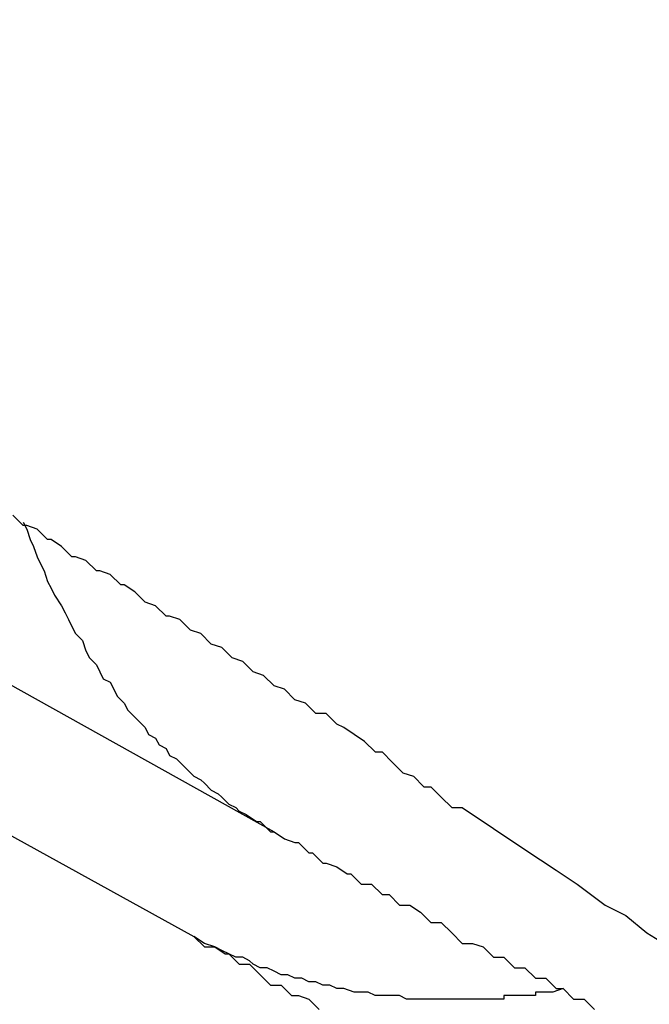
# Model space of a CAD drawing. Extents: x -23.4 to 23.4, y -8.7 to 8.7.
# Drawn here: x -11.3 to -11.2, y 5.7 to 5.7 of the extents above; entities that cross this region are included whole.
import ezdxf

# ---------------------------------------------------------------- set-up
doc = ezdxf.new("R2010")
doc.units = 0
doc.layers.get('0').update_dxf_attribs({"linetype": 'CONTINUOUS'})

msp = doc.modelspace()

# ---------------------------------------------------------------- linework, layer by layer
at = {"color": 0}
for points in [[(-11.3154, 5.7163), (-11.2488, 5.6791)], [(-11.3154, 5.7163), (-11.2488, 5.6791)], [(-11.3154, 5.7163), (-11.2488, 5.6791)], [(-11.3154, 5.7163), (-11.2488, 5.6791)], [(-11.3154, 5.7163), (-11.2488, 5.6791)], [(-11.3154, 5.7163), (-11.2488, 5.6791)], [(-11.3154, 5.7163), (-11.2488, 5.6791)], [(-11.3154, 5.7163), (-11.2488, 5.6791)], [(-11.3154, 5.7163), (-11.2488, 5.6791)], [(-11.3154, 5.7163), (-11.2488, 5.6791)], [(-11.3154, 5.7163), (-11.2488, 5.6791)], [(-11.3154, 5.7163), (-11.2488, 5.6791)], [(-11.3154, 5.7163), (-11.2488, 5.6791)], [(-11.3154, 5.7163), (-11.2488, 5.6791)], [(-11.3154, 5.7163), (-11.2488, 5.6791)], [(-11.3154, 5.7163), (-11.2488, 5.6791)], [(-11.3154, 5.7163), (-11.2488, 5.6791)], [(-11.3154, 5.7163), (-11.2488, 5.6791)], [(-11.3154, 5.7163), (-11.2488, 5.6791)], [(-11.3154, 5.7163), (-11.2488, 5.6791)], [(-11.3154, 5.7163), (-11.2488, 5.6791)], [(-11.3177, 5.7129), (-11.2511, 5.6761)], [(-11.3177, 5.7129), (-11.2511, 5.6761)], [(-11.3177, 5.7129), (-11.2511, 5.6761)], [(-11.3177, 5.7129), (-11.2511, 5.6761)], [(-11.3177, 5.7129), (-11.2511, 5.6761)], [(-11.3177, 5.7129), (-11.2511, 5.6761)], [(-11.3177, 5.7129), (-11.2511, 5.6761)], [(-11.3177, 5.7129), (-11.2511, 5.6761)], [(-11.3177, 5.7129), (-11.2511, 5.6761)], [(-11.3177, 5.7129), (-11.2511, 5.6761)], [(-11.3177, 5.7129), (-11.2511, 5.6761)], [(-11.3177, 5.7129), (-11.2511, 5.6761)], [(-11.3177, 5.7129), (-11.2511, 5.6761)], [(-11.3177, 5.7129), (-11.2511, 5.6761)], [(-11.3177, 5.7129), (-11.2511, 5.6761)], [(-11.3177, 5.7129), (-11.2511, 5.6761)], [(-11.3177, 5.7129), (-11.2511, 5.6761)], [(-11.3177, 5.7129), (-11.2511, 5.6761)], [(-11.3177, 5.7129), (-11.2511, 5.6761)], [(-11.3177, 5.7129), (-11.2511, 5.6761)], [(-11.3177, 5.7129), (-11.2511, 5.6761)], [(-11.2462, 5.6817), (-11.2468, 5.6821), (-11.2468, 5.6821), (-11.2468, 5.6821), (-11.2468, 5.6821), (-11.2468, 5.6821), (-11.2468, 5.6821), (-11.2468, 5.6821), (-11.2468, 5.6821), (-11.2468, 5.6821), (-11.247, 5.6822), (-11.247, 5.6822), (-11.247, 5.6822), (-11.247, 5.6822), (-11.247, 5.6822), (-11.247, 5.6822), (-11.247, 5.6822), (-11.247, 5.6822), (-11.2473, 5.6825), (-11.2473, 5.6825), (-11.2473, 5.6825), (-11.2473, 5.6825), (-11.2473, 5.6825), (-11.2473, 5.6825), (-11.2473, 5.6825), (-11.2473, 5.6825), (-11.2473, 5.6825), (-11.2476, 5.6825), (-11.2476, 5.6825), (-11.2476, 5.6825), (-11.2476, 5.6825), (-11.2476, 5.6825), (-11.2476, 5.6825), (-11.2476, 5.6825), (-11.2476, 5.6825), (-11.2479, 5.6828), (-11.2479, 5.6828), (-11.2479, 5.6828), (-11.2479, 5.6828), (-11.2479, 5.6828), (-11.2479, 5.6828), (-11.2479, 5.6828), (-11.2479, 5.6828), (-11.2479, 5.6828), (-11.2482, 5.6829), (-11.2482, 5.6829), (-11.2482, 5.6829), (-11.2482, 5.6829), (-11.2482, 5.6829), (-11.2482, 5.6829), (-11.2482, 5.6829), (-11.2482, 5.6829), (-11.2485, 5.6832), (-11.2485, 5.6832), (-11.2485, 5.6832), (-11.2485, 5.6832), (-11.2485, 5.6832), (-11.2485, 5.6832), (-11.2485, 5.6832), (-11.2485, 5.6832), (-11.2485, 5.6832), (-11.2488, 5.6833), (-11.2488, 5.6833), (-11.2488, 5.6833), (-11.2488, 5.6833), (-11.2488, 5.6833), (-11.2488, 5.6833), (-11.2488, 5.6833), (-11.2488, 5.6833), (-11.2491, 5.6836), (-11.2491, 5.6836), (-11.2491, 5.6836), (-11.2491, 5.6836), (-11.2491, 5.6836), (-11.2491, 5.6836), (-11.2491, 5.6836), (-11.2491, 5.6836), (-11.2491, 5.6836), (-11.2494, 5.6837), (-11.2494, 5.6837), (-11.2494, 5.6837), (-11.2494, 5.6837), (-11.2494, 5.6837), (-11.2494, 5.6837), (-11.2494, 5.6837), (-11.2494, 5.6837), (-11.2497, 5.684), (-11.2497, 5.684), (-11.2497, 5.684), (-11.2497, 5.684), (-11.2497, 5.684), (-11.2497, 5.684), (-11.2497, 5.684), (-11.2497, 5.684), (-11.2497, 5.684), (-11.25, 5.6841), (-11.25, 5.6841), (-11.25, 5.6841), (-11.25, 5.6841), (-11.25, 5.6841), (-11.25, 5.6841), (-11.25, 5.6841), (-11.25, 5.6841), (-11.2503, 5.6844), (-11.2503, 5.6844), (-11.2503, 5.6844), (-11.2503, 5.6844), (-11.2503, 5.6844), (-11.2503, 5.6844), (-11.2503, 5.6844), (-11.2503, 5.6844), (-11.2503, 5.6844), (-11.2506, 5.6845), (-11.2506, 5.6845), (-11.2506, 5.6845), (-11.2506, 5.6845), (-11.2506, 5.6845), (-11.2506, 5.6845), (-11.2506, 5.6845), (-11.2506, 5.6845), (-11.2509, 5.6848), (-11.2509, 5.6848), (-11.2509, 5.6848), (-11.2509, 5.6848), (-11.2509, 5.6848), (-11.2509, 5.6848), (-11.2509, 5.6848), (-11.2509, 5.6848), (-11.2509, 5.6848), (-11.2512, 5.6849), (-11.2512, 5.6849), (-11.2512, 5.6849), (-11.2512, 5.6849), (-11.2512, 5.6849), (-11.2512, 5.6849), (-11.2512, 5.6849), (-11.2512, 5.6849), (-11.2515, 5.6852), (-11.2515, 5.6852), (-11.2515, 5.6852), (-11.2515, 5.6852), (-11.2515, 5.6852), (-11.2515, 5.6852), (-11.2515, 5.6852), (-11.2515, 5.6852), (-11.2515, 5.6852), (-11.2518, 5.6853), (-11.2518, 5.6853), (-11.2518, 5.6853), (-11.2518, 5.6853), (-11.2519, 5.6853), (-11.2519, 5.6853), (-11.2519, 5.6853), (-11.2519, 5.6853), (-11.2522, 5.6856), (-11.2522, 5.6856), (-11.2522, 5.6856), (-11.2522, 5.6856), (-11.2522, 5.6856), (-11.2522, 5.6856), (-11.2522, 5.6856), (-11.2522, 5.6856), (-11.2522, 5.6856), (-11.2525, 5.6857), (-11.2525, 5.6857), (-11.2525, 5.6857), (-11.2525, 5.6857), (-11.2525, 5.6857), (-11.2525, 5.6857), (-11.2525, 5.6857), (-11.2525, 5.6857), (-11.2528, 5.686), (-11.2528, 5.686), (-11.2528, 5.686), (-11.2528, 5.686), (-11.2528, 5.686), (-11.2528, 5.686), (-11.2528, 5.686), (-11.2528, 5.686), (-11.2528, 5.686), (-11.2531, 5.6862), (-11.2531, 5.6862), (-11.2531, 5.6862), (-11.2531, 5.6862), (-11.2532, 5.6862), (-11.2532, 5.6862), (-11.2532, 5.6862), (-11.2532, 5.6862), (-11.2535, 5.6865), (-11.2535, 5.6865), (-11.2535, 5.6865), (-11.2535, 5.6865), (-11.2535, 5.6865), (-11.2535, 5.6865), (-11.2535, 5.6865), (-11.2535, 5.6865), (-11.2535, 5.6865), (-11.2538, 5.6866), (-11.2538, 5.6866), (-11.2538, 5.6866), (-11.2538, 5.6866), (-11.2539, 5.6866), (-11.2539, 5.6866), (-11.2539, 5.6866), (-11.2539, 5.6866), (-11.2542, 5.6869), (-11.2542, 5.6869), (-11.2542, 5.6869), (-11.2542, 5.6869), (-11.2542, 5.6869), (-11.2542, 5.6869), (-11.2542, 5.6869), (-11.2542, 5.6869), (-11.2542, 5.6869), (-11.2545, 5.687), (-11.2545, 5.687), (-11.2545, 5.687), (-11.2545, 5.687), (-11.2546, 5.687), (-11.2546, 5.687), (-11.2546, 5.687), (-11.2546, 5.687), (-11.2549, 5.6873), (-11.2549, 5.6873), (-11.2549, 5.6873), (-11.2549, 5.6873), (-11.2549, 5.6873), (-11.2549, 5.6873), (-11.2549, 5.6873), (-11.2549, 5.6873), (-11.2549, 5.6873), (-11.2552, 5.6875), (-11.2552, 5.6875), (-11.2552, 5.6875), (-11.2552, 5.6875), (-11.2553, 5.6875), (-11.2553, 5.6875), (-11.2553, 5.6875), (-11.2553, 5.6875), (-11.2556, 5.6878), (-11.2556, 5.6878), (-11.2556, 5.6878), (-11.2556, 5.6878), (-11.2556, 5.6878), (-11.2556, 5.6878), (-11.2556, 5.6878), (-11.2556, 5.6878), (-11.2556, 5.6878), (-11.2559, 5.6879), (-11.2559, 5.6879), (-11.2559, 5.6879), (-11.2559, 5.6879), (-11.256, 5.6879), (-11.256, 5.6879), (-11.256, 5.6879), (-11.256, 5.6879), (-11.2563, 5.6882)], [(-11.256, 5.688), (-11.2559, 5.6878), (-11.2559, 5.6878), (-11.2558, 5.6875), (-11.2558, 5.6875), (-11.2558, 5.6875), (-11.2558, 5.6875), (-11.2558, 5.6875), (-11.2558, 5.6875), (-11.2558, 5.6875), (-11.2558, 5.6875), (-11.2558, 5.6875), (-11.2558, 5.6875), (-11.2558, 5.6875), (-11.2558, 5.6875), (-11.2558, 5.6875), (-11.2558, 5.6875), (-11.2558, 5.6875), (-11.2558, 5.6875), (-11.2558, 5.6875), (-11.2557, 5.6873), (-11.2557, 5.6873), (-11.2557, 5.6873), (-11.2557, 5.6873), (-11.2557, 5.6873), (-11.2557, 5.6873), (-11.2557, 5.6873), (-11.2557, 5.6873), (-11.2557, 5.6873), (-11.2557, 5.6873), (-11.2557, 5.6873), (-11.2557, 5.6873), (-11.2557, 5.6873), (-11.2557, 5.6873), (-11.2557, 5.6873), (-11.2557, 5.6873), (-11.2557, 5.6873), (-11.2556, 5.687), (-11.2556, 5.687), (-11.2556, 5.687), (-11.2556, 5.687), (-11.2556, 5.687), (-11.2556, 5.687), (-11.2556, 5.687), (-11.2556, 5.687), (-11.2556, 5.687), (-11.2556, 5.687), (-11.2556, 5.687), (-11.2556, 5.687), (-11.2556, 5.687), (-11.2556, 5.687), (-11.2556, 5.687), (-11.2556, 5.687), (-11.2556, 5.687), (-11.2555, 5.6868), (-11.2555, 5.6868), (-11.2555, 5.6868), (-11.2555, 5.6868), (-11.2555, 5.6868), (-11.2555, 5.6868), (-11.2555, 5.6868), (-11.2555, 5.6868), (-11.2555, 5.6868), (-11.2555, 5.6868), (-11.2555, 5.6868), (-11.2555, 5.6868), (-11.2555, 5.6868), (-11.2555, 5.6868), (-11.2555, 5.6868), (-11.2555, 5.6868), (-11.2555, 5.6868), (-11.2554, 5.6866), (-11.2554, 5.6866), (-11.2554, 5.6866), (-11.2554, 5.6866), (-11.2554, 5.6866), (-11.2554, 5.6866), (-11.2554, 5.6866), (-11.2554, 5.6866), (-11.2554, 5.6866), (-11.2554, 5.6866), (-11.2554, 5.6866), (-11.2554, 5.6866), (-11.2554, 5.6866), (-11.2554, 5.6866), (-11.2554, 5.6866), (-11.2554, 5.6866), (-11.2554, 5.6866), (-11.2553, 5.6863), (-11.2553, 5.6863), (-11.2553, 5.6863), (-11.2553, 5.6863), (-11.2553, 5.6863), (-11.2553, 5.6863), (-11.2553, 5.6863), (-11.2553, 5.6863), (-11.2553, 5.6863), (-11.2553, 5.6863), (-11.2553, 5.6863), (-11.2553, 5.6863), (-11.2553, 5.6863), (-11.2553, 5.6863), (-11.2553, 5.6863), (-11.2553, 5.6863), (-11.2553, 5.6863), (-11.2552, 5.6861), (-11.2552, 5.6861), (-11.2552, 5.6861), (-11.2552, 5.6861), (-11.2552, 5.6861), (-11.2552, 5.6861), (-11.2552, 5.6861), (-11.2552, 5.6861), (-11.2552, 5.6861), (-11.2552, 5.6861), (-11.2552, 5.6861), (-11.2552, 5.6861), (-11.2552, 5.6861), (-11.2552, 5.6861), (-11.2552, 5.6861), (-11.2552, 5.6861), (-11.2552, 5.6861), (-11.2551, 5.6859), (-11.2551, 5.6859), (-11.2551, 5.6859), (-11.2551, 5.6859), (-11.2551, 5.6859), (-11.2551, 5.6859), (-11.2551, 5.6859), (-11.2551, 5.6859), (-11.2551, 5.6859), (-11.2551, 5.6859), (-11.2551, 5.6859), (-11.2551, 5.6859), (-11.2551, 5.6859), (-11.2551, 5.6859), (-11.2551, 5.6859), (-11.2551, 5.6859), (-11.2551, 5.6859), (-11.2549, 5.6856), (-11.2549, 5.6856), (-11.2549, 5.6856), (-11.2549, 5.6856), (-11.2549, 5.6856), (-11.2549, 5.6856), (-11.2549, 5.6856), (-11.2549, 5.6856), (-11.2549, 5.6856), (-11.2549, 5.6856), (-11.2549, 5.6856), (-11.2549, 5.6856), (-11.2549, 5.6856), (-11.2549, 5.6856), (-11.2549, 5.6856), (-11.2549, 5.6856), (-11.2549, 5.6856), (-11.2548, 5.6854), (-11.2548, 5.6854), (-11.2548, 5.6854), (-11.2548, 5.6854), (-11.2548, 5.6854), (-11.2548, 5.6854), (-11.2548, 5.6854), (-11.2548, 5.6854), (-11.2548, 5.6854), (-11.2548, 5.6854), (-11.2548, 5.6854), (-11.2548, 5.6854), (-11.2548, 5.6854), (-11.2548, 5.6854), (-11.2548, 5.6854), (-11.2548, 5.6854), (-11.2548, 5.6854), (-11.2547, 5.6852), (-11.2547, 5.6852), (-11.2547, 5.6852), (-11.2547, 5.6852), (-11.2547, 5.6852), (-11.2547, 5.6852), (-11.2547, 5.6852), (-11.2547, 5.6852), (-11.2547, 5.6852), (-11.2547, 5.6852), (-11.2547, 5.6852), (-11.2547, 5.6852), (-11.2547, 5.6852), (-11.2547, 5.6852), (-11.2547, 5.6852), (-11.2547, 5.6852), (-11.2547, 5.6852), (-11.2546, 5.685), (-11.2546, 5.685), (-11.2546, 5.685), (-11.2546, 5.685), (-11.2546, 5.685), (-11.2546, 5.685), (-11.2546, 5.685), (-11.2546, 5.685), (-11.2546, 5.685), (-11.2546, 5.685), (-11.2546, 5.685), (-11.2546, 5.685), (-11.2546, 5.685), (-11.2546, 5.685), (-11.2546, 5.685), (-11.2546, 5.685), (-11.2546, 5.685), (-11.2545, 5.6848), (-11.2545, 5.6848), (-11.2545, 5.6848), (-11.2545, 5.6848), (-11.2545, 5.6848), (-11.2545, 5.6848), (-11.2545, 5.6848), (-11.2545, 5.6848), (-11.2545, 5.6848), (-11.2545, 5.6848), (-11.2545, 5.6848), (-11.2545, 5.6848), (-11.2545, 5.6848), (-11.2545, 5.6848), (-11.2545, 5.6848), (-11.2545, 5.6848), (-11.2545, 5.6848), (-11.2543, 5.6846), (-11.2543, 5.6846), (-11.2543, 5.6846), (-11.2543, 5.6846), (-11.2543, 5.6846), (-11.2543, 5.6846), (-11.2543, 5.6846), (-11.2543, 5.6846), (-11.2543, 5.6846), (-11.2543, 5.6846), (-11.2543, 5.6846), (-11.2543, 5.6846), (-11.2543, 5.6846), (-11.2543, 5.6846), (-11.2543, 5.6846), (-11.2543, 5.6846), (-11.2543, 5.6846), (-11.2542, 5.6843), (-11.2542, 5.6843), (-11.2542, 5.6843), (-11.2542, 5.6843), (-11.2542, 5.6843), (-11.2542, 5.6843), (-11.2542, 5.6843), (-11.2542, 5.6843), (-11.2542, 5.6843), (-11.2542, 5.6843), (-11.2542, 5.6843), (-11.2542, 5.6843), (-11.2542, 5.6843), (-11.2542, 5.6843), (-11.2542, 5.6843), (-11.2542, 5.6843), (-11.2542, 5.6843), (-11.2541, 5.6841), (-11.2541, 5.6841), (-11.2541, 5.6841), (-11.2541, 5.6841), (-11.2541, 5.6841), (-11.2541, 5.6841), (-11.2541, 5.6841), (-11.2541, 5.6841), (-11.2541, 5.6841), (-11.2541, 5.6841), (-11.2541, 5.6841), (-11.2541, 5.6841), (-11.2541, 5.6841), (-11.2541, 5.6841), (-11.2541, 5.6841), (-11.2541, 5.6841), (-11.2541, 5.6841), (-11.2539, 5.6839), (-11.2539, 5.6839), (-11.2539, 5.6839), (-11.2539, 5.6839), (-11.2539, 5.6839), (-11.2539, 5.6839), (-11.2539, 5.6839), (-11.2539, 5.6839), (-11.2539, 5.6839), (-11.2539, 5.6839), (-11.2539, 5.6839), (-11.2539, 5.6839), (-11.2539, 5.6839), (-11.2539, 5.6839), (-11.2539, 5.6839), (-11.2539, 5.6839), (-11.2539, 5.6839), (-11.2538, 5.6837), (-11.2538, 5.6837), (-11.2538, 5.6837), (-11.2538, 5.6837), (-11.2538, 5.6837), (-11.2538, 5.6837), (-11.2538, 5.6837), (-11.2538, 5.6837), (-11.2538, 5.6837), (-11.2538, 5.6837), (-11.2538, 5.6837), (-11.2538, 5.6837), (-11.2538, 5.6837), (-11.2538, 5.6837), (-11.2538, 5.6837), (-11.2538, 5.6837), (-11.2538, 5.6837), (-11.2537, 5.6835), (-11.2537, 5.6835), (-11.2537, 5.6835), (-11.2537, 5.6835), (-11.2537, 5.6835), (-11.2537, 5.6835), (-11.2537, 5.6835), (-11.2537, 5.6835), (-11.2537, 5.6835), (-11.2537, 5.6835), (-11.2537, 5.6835), (-11.2537, 5.6835), (-11.2537, 5.6835), (-11.2537, 5.6835), (-11.2537, 5.6835), (-11.2537, 5.6835), (-11.2537, 5.6835), (-11.2535, 5.6834), (-11.2535, 5.6834), (-11.2535, 5.6834), (-11.2535, 5.6834), (-11.2535, 5.6834), (-11.2535, 5.6834), (-11.2535, 5.6834), (-11.2535, 5.6834), (-11.2535, 5.6834), (-11.2535, 5.6834), (-11.2535, 5.6834), (-11.2535, 5.6834), (-11.2535, 5.6834), (-11.2535, 5.6834), (-11.2535, 5.6834), (-11.2535, 5.6834), (-11.2535, 5.6834), (-11.2534, 5.6832), (-11.2534, 5.6832), (-11.2534, 5.6832), (-11.2534, 5.6832), (-11.2534, 5.6832), (-11.2534, 5.6832), (-11.2534, 5.6832), (-11.2534, 5.6832), (-11.2534, 5.6832), (-11.2534, 5.6832), (-11.2534, 5.6832), (-11.2534, 5.6832), (-11.2534, 5.6832), (-11.2534, 5.6832), (-11.2534, 5.6832), (-11.2534, 5.6832), (-11.2534, 5.6832), (-11.2533, 5.683), (-11.2533, 5.683), (-11.2533, 5.683), (-11.2533, 5.683), (-11.2533, 5.683), (-11.2533, 5.683), (-11.2533, 5.683), (-11.2533, 5.683), (-11.2533, 5.683), (-11.2533, 5.683), (-11.2533, 5.683), (-11.2533, 5.683), (-11.2533, 5.683), (-11.2533, 5.683), (-11.2533, 5.683), (-11.2533, 5.683), (-11.2533, 5.683), (-11.2531, 5.6828), (-11.2531, 5.6828), (-11.2531, 5.6828), (-11.2531, 5.6828), (-11.2531, 5.6828), (-11.2531, 5.6828), (-11.2531, 5.6828), (-11.2531, 5.6828), (-11.2531, 5.6828), (-11.2531, 5.6828), (-11.2531, 5.6828), (-11.2531, 5.6828), (-11.2531, 5.6828), (-11.2531, 5.6828), (-11.2531, 5.6828), (-11.2531, 5.6828), (-11.2531, 5.6828), (-11.253, 5.6826), (-11.253, 5.6826), (-11.253, 5.6826), (-11.253, 5.6826), (-11.253, 5.6826), (-11.253, 5.6826), (-11.253, 5.6826), (-11.253, 5.6826), (-11.253, 5.6826), (-11.253, 5.6826), (-11.253, 5.6826), (-11.253, 5.6826), (-11.253, 5.6826), (-11.253, 5.6826), (-11.253, 5.6826), (-11.253, 5.6826), (-11.253, 5.6826), (-11.2528, 5.6824), (-11.2528, 5.6824), (-11.2528, 5.6824), (-11.2528, 5.6824), (-11.2528, 5.6824), (-11.2528, 5.6824), (-11.2528, 5.6824), (-11.2528, 5.6824), (-11.2528, 5.6824), (-11.2528, 5.6824), (-11.2528, 5.6824), (-11.2528, 5.6824), (-11.2528, 5.6824), (-11.2528, 5.6824), (-11.2528, 5.6824), (-11.2528, 5.6824), (-11.2528, 5.6824), (-11.2527, 5.6823), (-11.2527, 5.6823), (-11.2527, 5.6823), (-11.2527, 5.6823), (-11.2527, 5.6823), (-11.2527, 5.6823), (-11.2527, 5.6823), (-11.2527, 5.6823), (-11.2527, 5.6823), (-11.2527, 5.6823), (-11.2527, 5.6823), (-11.2527, 5.6823), (-11.2527, 5.6823), (-11.2527, 5.6823), (-11.2527, 5.6823), (-11.2527, 5.6823), (-11.2527, 5.6823), (-11.2525, 5.6821), (-11.2525, 5.6821), (-11.2525, 5.6821), (-11.2525, 5.6821), (-11.2525, 5.6821), (-11.2525, 5.6821), (-11.2525, 5.6821), (-11.2525, 5.6821), (-11.2525, 5.6821), (-11.2525, 5.6821), (-11.2525, 5.6821), (-11.2525, 5.6821), (-11.2525, 5.6821), (-11.2525, 5.6821), (-11.2525, 5.6821), (-11.2525, 5.6821), (-11.2525, 5.6821), (-11.2524, 5.6819), (-11.2524, 5.6819), (-11.2524, 5.6819), (-11.2524, 5.6819), (-11.2524, 5.6819), (-11.2524, 5.6819), (-11.2524, 5.6819), (-11.2524, 5.6819), (-11.2524, 5.6819), (-11.2524, 5.6819), (-11.2524, 5.6819), (-11.2524, 5.6819), (-11.2524, 5.6819), (-11.2524, 5.6819), (-11.2524, 5.6819), (-11.2524, 5.6819), (-11.2524, 5.6819), (-11.2522, 5.6818), (-11.2522, 5.6818), (-11.2522, 5.6818), (-11.2522, 5.6818), (-11.2522, 5.6818), (-11.2522, 5.6818), (-11.2522, 5.6818), (-11.2522, 5.6818), (-11.2522, 5.6818), (-11.2522, 5.6818), (-11.2522, 5.6818), (-11.2522, 5.6818), (-11.2522, 5.6818), (-11.2522, 5.6818), (-11.2522, 5.6818), (-11.2522, 5.6818), (-11.2522, 5.6818), (-11.2521, 5.6816), (-11.2521, 5.6816), (-11.2521, 5.6816), (-11.2521, 5.6816), (-11.2521, 5.6816), (-11.2521, 5.6816), (-11.2521, 5.6816), (-11.2521, 5.6816), (-11.2521, 5.6816), (-11.2521, 5.6816), (-11.2521, 5.6816), (-11.2521, 5.6816), (-11.2521, 5.6816), (-11.2521, 5.6816), (-11.2521, 5.6816), (-11.2521, 5.6816), (-11.2521, 5.6816), (-11.2519, 5.6815), (-11.2519, 5.6815), (-11.2519, 5.6815), (-11.2519, 5.6815), (-11.2519, 5.6815), (-11.2519, 5.6815), (-11.2519, 5.6815), (-11.2519, 5.6815), (-11.2519, 5.6815), (-11.2519, 5.6815), (-11.2519, 5.6815), (-11.2519, 5.6815), (-11.2519, 5.6815), (-11.2519, 5.6815), (-11.2519, 5.6815), (-11.2519, 5.6815), (-11.2519, 5.6815), (-11.2518, 5.6813), (-11.2518, 5.6813), (-11.2518, 5.6813), (-11.2518, 5.6813), (-11.2518, 5.6813), (-11.2518, 5.6813), (-11.2518, 5.6813), (-11.2518, 5.6813), (-11.2518, 5.6813), (-11.2518, 5.6813), (-11.2518, 5.6813), (-11.2518, 5.6813), (-11.2518, 5.6813), (-11.2518, 5.6813), (-11.2518, 5.6813), (-11.2518, 5.6813), (-11.2518, 5.6813), (-11.2516, 5.6812), (-11.2516, 5.6812), (-11.2516, 5.6812), (-11.2516, 5.6812), (-11.2516, 5.6812), (-11.2516, 5.6812), (-11.2516, 5.6812), (-11.2516, 5.6812), (-11.2516, 5.6812), (-11.2516, 5.6812), (-11.2516, 5.6812), (-11.2516, 5.6812), (-11.2516, 5.6812), (-11.2516, 5.6812), (-11.2516, 5.6812), (-11.2516, 5.6812), (-11.2516, 5.6812), (-11.2514, 5.681), (-11.2514, 5.681), (-11.2514, 5.681), (-11.2514, 5.681), (-11.2514, 5.681), (-11.2514, 5.681), (-11.2514, 5.681), (-11.2514, 5.681), (-11.2514, 5.681), (-11.2514, 5.681), (-11.2514, 5.681), (-11.2514, 5.681), (-11.2514, 5.681), (-11.2514, 5.681), (-11.2514, 5.681), (-11.2514, 5.681), (-11.2514, 5.681), (-11.2513, 5.6809), (-11.2513, 5.6809), (-11.2513, 5.6809), (-11.2513, 5.6809), (-11.2513, 5.6809), (-11.2513, 5.6809), (-11.2513, 5.6809), (-11.2513, 5.6809), (-11.2513, 5.6809), (-11.2513, 5.6809), (-11.2513, 5.6809), (-11.2513, 5.6809), (-11.2513, 5.6809), (-11.2513, 5.6809), (-11.2513, 5.6809), (-11.2513, 5.6809), (-11.2513, 5.6809), (-11.2511, 5.6807), (-11.2511, 5.6807), (-11.2511, 5.6807), (-11.2511, 5.6807), (-11.2511, 5.6807), (-11.2511, 5.6807), (-11.2511, 5.6807), (-11.2511, 5.6807), (-11.2511, 5.6807), (-11.2511, 5.6807), (-11.2511, 5.6807), (-11.2511, 5.6807), (-11.2511, 5.6807), (-11.2511, 5.6807), (-11.2511, 5.6807), (-11.2511, 5.6807), (-11.2511, 5.6807), (-11.2509, 5.6806), (-11.2509, 5.6806), (-11.2509, 5.6806), (-11.2509, 5.6806), (-11.2509, 5.6806), (-11.2509, 5.6806), (-11.2509, 5.6806), (-11.2509, 5.6806), (-11.2509, 5.6806), (-11.2509, 5.6806), (-11.2509, 5.6806), (-11.2509, 5.6806), (-11.2509, 5.6806), (-11.2509, 5.6806), (-11.2509, 5.6806), (-11.2509, 5.6806), (-11.2509, 5.6806), (-11.2508, 5.6805), (-11.2508, 5.6805), (-11.2508, 5.6805), (-11.2508, 5.6805), (-11.2508, 5.6805), (-11.2508, 5.6805), (-11.2508, 5.6805), (-11.2508, 5.6805), (-11.2508, 5.6805), (-11.2508, 5.6805), (-11.2508, 5.6805), (-11.2508, 5.6805), (-11.2508, 5.6805), (-11.2508, 5.6805), (-11.2508, 5.6805), (-11.2508, 5.6805), (-11.2508, 5.6805), (-11.2506, 5.6803), (-11.2506, 5.6803), (-11.2506, 5.6803), (-11.2506, 5.6803), (-11.2506, 5.6803), (-11.2506, 5.6803), (-11.2506, 5.6803), (-11.2506, 5.6803), (-11.2506, 5.6803), (-11.2506, 5.6803), (-11.2506, 5.6803), (-11.2506, 5.6803), (-11.2506, 5.6803), (-11.2506, 5.6803), (-11.2506, 5.6803), (-11.2506, 5.6803), (-11.2506, 5.6803), (-11.2504, 5.6802), (-11.2504, 5.6802), (-11.2504, 5.6802), (-11.2504, 5.6802), (-11.2504, 5.6802), (-11.2504, 5.6802), (-11.2504, 5.6802), (-11.2504, 5.6802), (-11.2504, 5.6802), (-11.2504, 5.6802), (-11.2504, 5.6802), (-11.2504, 5.6802), (-11.2504, 5.6802), (-11.2504, 5.6802), (-11.2504, 5.6802), (-11.2504, 5.6802), (-11.2504, 5.6802), (-11.2503, 5.6801), (-11.2503, 5.6801), (-11.2503, 5.6801), (-11.2503, 5.6801), (-11.2503, 5.6801), (-11.2503, 5.6801), (-11.2503, 5.6801), (-11.2503, 5.6801), (-11.2503, 5.6801), (-11.2503, 5.6801), (-11.2503, 5.6801), (-11.2503, 5.6801), (-11.2503, 5.6801), (-11.2503, 5.6801), (-11.2503, 5.6801), (-11.2503, 5.6801), (-11.2503, 5.6801), (-11.2501, 5.6799), (-11.2501, 5.6799), (-11.2501, 5.6799), (-11.2501, 5.6799), (-11.2501, 5.6799), (-11.2501, 5.6799), (-11.2501, 5.6799), (-11.2501, 5.6799), (-11.2501, 5.6799), (-11.2501, 5.6799), (-11.2501, 5.6799), (-11.2501, 5.6799), (-11.2501, 5.6799), (-11.2501, 5.6799), (-11.2501, 5.6799), (-11.2501, 5.6799), (-11.2501, 5.6799), (-11.2499, 5.6798), (-11.2499, 5.6798), (-11.2499, 5.6798), (-11.2499, 5.6798), (-11.2499, 5.6798), (-11.2499, 5.6798), (-11.2499, 5.6798), (-11.2499, 5.6798), (-11.2499, 5.6798), (-11.2499, 5.6798), (-11.2499, 5.6798), (-11.2499, 5.6798), (-11.2499, 5.6798), (-11.2499, 5.6798), (-11.2499, 5.6798), (-11.2499, 5.6798), (-11.2499, 5.6798), (-11.2498, 5.6797), (-11.2498, 5.6797), (-11.2498, 5.6797), (-11.2498, 5.6797), (-11.2498, 5.6797), (-11.2498, 5.6797), (-11.2498, 5.6797), (-11.2498, 5.6797), (-11.2498, 5.6797), (-11.2498, 5.6797), (-11.2498, 5.6797), (-11.2498, 5.6797), (-11.2498, 5.6797), (-11.2498, 5.6797), (-11.2498, 5.6797), (-11.2498, 5.6797), (-11.2498, 5.6797), (-11.2496, 5.6796), (-11.2496, 5.6796), (-11.2496, 5.6796), (-11.2496, 5.6796), (-11.2496, 5.6796), (-11.2496, 5.6796), (-11.2496, 5.6796), (-11.2496, 5.6796), (-11.2496, 5.6796), (-11.2496, 5.6796), (-11.2496, 5.6796), (-11.2496, 5.6796), (-11.2496, 5.6796), (-11.2496, 5.6796), (-11.2496, 5.6796), (-11.2496, 5.6796), (-11.2496, 5.6796), (-11.2493, 5.6794), (-11.2493, 5.6794), (-11.2493, 5.6794), (-11.2493, 5.6794), (-11.2493, 5.6794), (-11.2493, 5.6794), (-11.2493, 5.6794), (-11.2493, 5.6794), (-11.2492, 5.6794), (-11.2492, 5.6794), (-11.2492, 5.6794), (-11.2492, 5.6794), (-11.2492, 5.6794), (-11.2492, 5.6794), (-11.2492, 5.6794), (-11.2492, 5.6794), (-11.2492, 5.6794), (-11.2489, 5.6791), (-11.2489, 5.6791), (-11.2489, 5.6791), (-11.2489, 5.6791), (-11.2489, 5.6791), (-11.2489, 5.6791), (-11.2489, 5.6791), (-11.2489, 5.6791), (-11.2488, 5.6791), (-11.2488, 5.6791), (-11.2488, 5.6791), (-11.2488, 5.6791), (-11.2488, 5.6791), (-11.2488, 5.6791), (-11.2488, 5.6791), (-11.2488, 5.6791)], [(-11.2462, 5.6817), (-11.2462, 5.6817), (-11.2459, 5.6814), (-11.2457, 5.6814), (-11.2454, 5.6811), (-11.2454, 5.6811), (-11.2451, 5.6808), (-11.2451, 5.6808), (-11.2448, 5.6807), (-11.2448, 5.6807), (-11.2445, 5.6804), (-11.2443, 5.6804), (-11.244, 5.6801), (-11.244, 5.6801), (-11.2437, 5.6798), (-11.2437, 5.6798), (-11.2434, 5.6798), (-11.2434, 5.6798), (-11.2434, 5.6798), (-11.2425, 5.6792), (-11.2416, 5.6786), (-11.2407, 5.678), (-11.2401, 5.6776), (-11.2393, 5.677), (-11.2387, 5.6767), (-11.2381, 5.6762), (-11.2376, 5.6759)], [(-11.2488, 5.6791), (-11.2488, 5.6791)], [(-11.2488, 5.6791), (-11.2488, 5.6791), (-11.2485, 5.6789), (-11.2485, 5.6789), (-11.2485, 5.6789), (-11.2485, 5.6789), (-11.2485, 5.6789), (-11.2485, 5.6789), (-11.2485, 5.6789), (-11.2485, 5.6789), (-11.2485, 5.6789), (-11.2485, 5.6789), (-11.2485, 5.6789), (-11.2485, 5.6789), (-11.2485, 5.6789), (-11.2485, 5.6789), (-11.2485, 5.6789), (-11.2485, 5.6789), (-11.2485, 5.6789), (-11.2482, 5.6788), (-11.2482, 5.6788), (-11.2482, 5.6788), (-11.2482, 5.6788), (-11.2482, 5.6788), (-11.2482, 5.6788), (-11.2482, 5.6788), (-11.2482, 5.6788), (-11.2481, 5.6788), (-11.2481, 5.6788), (-11.2481, 5.6788), (-11.2481, 5.6788), (-11.2481, 5.6788), (-11.2481, 5.6788), (-11.2481, 5.6788), (-11.2481, 5.6788), (-11.2481, 5.6788), (-11.2478, 5.6785), (-11.2478, 5.6785), (-11.2478, 5.6785), (-11.2478, 5.6785), (-11.2478, 5.6785), (-11.2478, 5.6785), (-11.2478, 5.6785), (-11.2478, 5.6785), (-11.2477, 5.6785), (-11.2477, 5.6785), (-11.2477, 5.6785), (-11.2477, 5.6785), (-11.2477, 5.6785), (-11.2477, 5.6785), (-11.2477, 5.6785), (-11.2477, 5.6785), (-11.2477, 5.6785), (-11.2474, 5.6782), (-11.2474, 5.6782), (-11.2474, 5.6782), (-11.2474, 5.6782), (-11.2473, 5.6782), (-11.2473, 5.6782), (-11.2473, 5.6782), (-11.2473, 5.6782), (-11.247, 5.6781), (-11.247, 5.6781), (-11.247, 5.6781), (-11.247, 5.6781), (-11.247, 5.6781), (-11.247, 5.6781), (-11.247, 5.6781), (-11.247, 5.6781), (-11.247, 5.6781), (-11.2467, 5.6779), (-11.2467, 5.6779), (-11.2467, 5.6779), (-11.2467, 5.6779), (-11.2467, 5.6779), (-11.2467, 5.6779), (-11.2467, 5.6779), (-11.2467, 5.6779), (-11.2466, 5.6779), (-11.2466, 5.6779), (-11.2466, 5.6779), (-11.2466, 5.6779), (-11.2466, 5.6779), (-11.2466, 5.6779), (-11.2466, 5.6779), (-11.2466, 5.6779), (-11.2466, 5.6779), (-11.2463, 5.6776), (-11.2463, 5.6776), (-11.246, 5.6776), (-11.246, 5.6776), (-11.2457, 5.6773), (-11.2457, 5.6773), (-11.2455, 5.6773), (-11.2455, 5.6773), (-11.2452, 5.677), (-11.2452, 5.677), (-11.2449, 5.677), (-11.2449, 5.677), (-11.2446, 5.6768), (-11.2446, 5.6768), (-11.2446, 5.6768), (-11.2446, 5.6768), (-11.2446, 5.6768), (-11.2443, 5.6765), (-11.2443, 5.6765), (-11.244, 5.6765), (-11.244, 5.6765), (-11.2437, 5.6762), (-11.2437, 5.6762), (-11.2437, 5.6762), (-11.2437, 5.6762), (-11.2434, 5.6759), (-11.2434, 5.6759), (-11.2431, 5.6759), (-11.2431, 5.6759), (-11.2428, 5.6758), (-11.2428, 5.6758), (-11.2428, 5.6758), (-11.2428, 5.6758), (-11.2428, 5.6758), (-11.2425, 5.6755), (-11.2422, 5.6755), (-11.2419, 5.6752), (-11.2416, 5.6752), (-11.2413, 5.6749), (-11.241, 5.6749), (-11.2407, 5.6746), (-11.2405, 5.6746), (-11.2402, 5.6743), (-11.2399, 5.6743), (-11.2396, 5.674)], [(-11.2511, 5.6761), (-11.2511, 5.6761)], [(-11.2511, 5.6761), (-11.2511, 5.6761), (-11.2508, 5.6758), (-11.2508, 5.6758), (-11.2508, 5.6758), (-11.2508, 5.6758), (-11.2505, 5.6758), (-11.2505, 5.6758), (-11.2505, 5.6758), (-11.2505, 5.6758), (-11.2502, 5.6756), (-11.2502, 5.6756), (-11.2502, 5.6756), (-11.2502, 5.6756), (-11.2501, 5.6756), (-11.2501, 5.6756), (-11.2501, 5.6756), (-11.2501, 5.6756), (-11.2501, 5.6756), (-11.2498, 5.6753), (-11.2495, 5.6753), (-11.2492, 5.675), (-11.2492, 5.675), (-11.2489, 5.6747), (-11.2489, 5.6747), (-11.2486, 5.6747), (-11.2486, 5.6747), (-11.2483, 5.6744), (-11.2481, 5.6744), (-11.2478, 5.6743), (-11.2478, 5.6743), (-11.2475, 5.674)], [(-11.2405, 5.6746), (-11.2408, 5.6745), (-11.2408, 5.6745), (-11.2408, 5.6745), (-11.2408, 5.6745), (-11.2408, 5.6745), (-11.2408, 5.6745), (-11.2408, 5.6745), (-11.2408, 5.6745), (-11.2408, 5.6745), (-11.2408, 5.6745), (-11.2408, 5.6745), (-11.2408, 5.6745), (-11.2408, 5.6745), (-11.2408, 5.6745), (-11.2408, 5.6745), (-11.2408, 5.6745), (-11.2408, 5.6745), (-11.241, 5.6745), (-11.241, 5.6745), (-11.241, 5.6745), (-11.241, 5.6745), (-11.241, 5.6745), (-11.241, 5.6745), (-11.241, 5.6745), (-11.241, 5.6745), (-11.241, 5.6745), (-11.241, 5.6745), (-11.241, 5.6745), (-11.241, 5.6745), (-11.241, 5.6745), (-11.241, 5.6745), (-11.241, 5.6745), (-11.241, 5.6745), (-11.241, 5.6745), (-11.2413, 5.6745), (-11.2413, 5.6745), (-11.2413, 5.6744), (-11.2413, 5.6744), (-11.2413, 5.6744), (-11.2413, 5.6744), (-11.2413, 5.6744), (-11.2413, 5.6744), (-11.2413, 5.6744), (-11.2413, 5.6744), (-11.2413, 5.6744), (-11.2413, 5.6744), (-11.2413, 5.6744), (-11.2413, 5.6744), (-11.2413, 5.6744), (-11.2413, 5.6744), (-11.2413, 5.6744), (-11.2415, 5.6744), (-11.2415, 5.6744), (-11.2415, 5.6744), (-11.2415, 5.6744), (-11.2415, 5.6744), (-11.2415, 5.6744), (-11.2415, 5.6744), (-11.2415, 5.6744), (-11.2415, 5.6744), (-11.2415, 5.6744), (-11.2415, 5.6744), (-11.2415, 5.6744), (-11.2415, 5.6744), (-11.2415, 5.6744), (-11.2415, 5.6744), (-11.2415, 5.6744), (-11.2415, 5.6744), (-11.2417, 5.6744), (-11.2417, 5.6744), (-11.2417, 5.6744), (-11.2417, 5.6744), (-11.2417, 5.6744), (-11.2417, 5.6744), (-11.2417, 5.6744), (-11.2417, 5.6744), (-11.2417, 5.6744), (-11.2417, 5.6744), (-11.2417, 5.6744), (-11.2417, 5.6744), (-11.2417, 5.6744), (-11.2417, 5.6744), (-11.2417, 5.6744), (-11.2417, 5.6744), (-11.2417, 5.6744), (-11.242, 5.6744), (-11.242, 5.6744), (-11.242, 5.6744), (-11.242, 5.6744), (-11.242, 5.6744), (-11.242, 5.6744), (-11.242, 5.6744), (-11.242, 5.6744), (-11.242, 5.6744), (-11.242, 5.6744), (-11.242, 5.6744), (-11.242, 5.6744), (-11.242, 5.6744), (-11.242, 5.6744), (-11.242, 5.6744), (-11.242, 5.6744), (-11.242, 5.6744), (-11.2422, 5.6744), (-11.2422, 5.6744), (-11.2422, 5.6743), (-11.2422, 5.6743), (-11.2422, 5.6743), (-11.2422, 5.6743), (-11.2422, 5.6743), (-11.2422, 5.6743), (-11.2422, 5.6743), (-11.2422, 5.6743), (-11.2422, 5.6743), (-11.2422, 5.6743), (-11.2422, 5.6743), (-11.2422, 5.6743), (-11.2422, 5.6743), (-11.2422, 5.6743), (-11.2422, 5.6743), (-11.2425, 5.6743), (-11.2425, 5.6743), (-11.2425, 5.6743), (-11.2425, 5.6743), (-11.2425, 5.6743), (-11.2425, 5.6743), (-11.2425, 5.6743), (-11.2425, 5.6743), (-11.2425, 5.6743), (-11.2425, 5.6743), (-11.2425, 5.6743), (-11.2425, 5.6743), (-11.2425, 5.6743), (-11.2425, 5.6743), (-11.2425, 5.6743), (-11.2425, 5.6743), (-11.2425, 5.6743), (-11.2427, 5.6743), (-11.2427, 5.6743), (-11.2427, 5.6743), (-11.2427, 5.6743), (-11.2427, 5.6743), (-11.2427, 5.6743), (-11.2427, 5.6743), (-11.2427, 5.6743), (-11.2427, 5.6743), (-11.2427, 5.6743), (-11.2427, 5.6743), (-11.2427, 5.6743), (-11.2427, 5.6743), (-11.2427, 5.6743), (-11.2427, 5.6743), (-11.2427, 5.6743), (-11.2427, 5.6743), (-11.2429, 5.6743), (-11.2429, 5.6743), (-11.2429, 5.6743), (-11.2429, 5.6743), (-11.2429, 5.6743), (-11.2429, 5.6743), (-11.2429, 5.6743), (-11.2429, 5.6743), (-11.2429, 5.6743), (-11.2429, 5.6743), (-11.2429, 5.6743), (-11.2429, 5.6743), (-11.2429, 5.6743), (-11.2429, 5.6743), (-11.2429, 5.6743), (-11.2429, 5.6743), (-11.2429, 5.6743), (-11.2432, 5.6743), (-11.2432, 5.6743), (-11.2432, 5.6743), (-11.2432, 5.6743), (-11.2432, 5.6743), (-11.2432, 5.6743), (-11.2432, 5.6743), (-11.2432, 5.6743), (-11.2432, 5.6743), (-11.2432, 5.6743), (-11.2432, 5.6743), (-11.2432, 5.6743), (-11.2432, 5.6743), (-11.2432, 5.6743), (-11.2432, 5.6743), (-11.2432, 5.6743), (-11.2432, 5.6743), (-11.2434, 5.6743), (-11.2434, 5.6743), (-11.2434, 5.6743), (-11.2434, 5.6743), (-11.2434, 5.6743), (-11.2434, 5.6743), (-11.2434, 5.6743), (-11.2434, 5.6743), (-11.2434, 5.6743), (-11.2434, 5.6743), (-11.2434, 5.6743), (-11.2434, 5.6743), (-11.2434, 5.6743), (-11.2434, 5.6743), (-11.2434, 5.6743), (-11.2434, 5.6743), (-11.2434, 5.6743), (-11.2436, 5.6743), (-11.2436, 5.6743), (-11.2436, 5.6743), (-11.2436, 5.6743), (-11.2436, 5.6743), (-11.2436, 5.6743), (-11.2436, 5.6743), (-11.2436, 5.6743), (-11.2436, 5.6743), (-11.2436, 5.6743), (-11.2436, 5.6743), (-11.2436, 5.6743), (-11.2436, 5.6743), (-11.2436, 5.6743), (-11.2436, 5.6743), (-11.2436, 5.6743), (-11.2436, 5.6743), (-11.2439, 5.6743), (-11.2439, 5.6743), (-11.2439, 5.6743), (-11.2439, 5.6743), (-11.2439, 5.6743), (-11.2439, 5.6743), (-11.2439, 5.6743), (-11.2439, 5.6743), (-11.2439, 5.6743), (-11.2439, 5.6743), (-11.2439, 5.6743), (-11.2439, 5.6743), (-11.2439, 5.6743), (-11.2439, 5.6743), (-11.2439, 5.6743), (-11.2439, 5.6743), (-11.2439, 5.6743), (-11.2441, 5.6743), (-11.2441, 5.6743), (-11.2441, 5.6743), (-11.2441, 5.6743), (-11.2441, 5.6743), (-11.2441, 5.6743), (-11.2441, 5.6743), (-11.2441, 5.6743), (-11.2441, 5.6743), (-11.2441, 5.6743), (-11.2441, 5.6743), (-11.2441, 5.6743), (-11.2441, 5.6743), (-11.2441, 5.6743), (-11.2441, 5.6743), (-11.2441, 5.6743), (-11.2441, 5.6743), (-11.2443, 5.6743), (-11.2443, 5.6743), (-11.2443, 5.6743), (-11.2443, 5.6743), (-11.2443, 5.6743), (-11.2443, 5.6743), (-11.2443, 5.6743), (-11.2443, 5.6743), (-11.2443, 5.6743), (-11.2443, 5.6743), (-11.2443, 5.6743), (-11.2443, 5.6743), (-11.2443, 5.6743), (-11.2443, 5.6743), (-11.2443, 5.6743), (-11.2443, 5.6743), (-11.2443, 5.6743), (-11.2446, 5.6743), (-11.2446, 5.6743), (-11.2446, 5.6743), (-11.2446, 5.6743), (-11.2446, 5.6743), (-11.2446, 5.6743), (-11.2446, 5.6743), (-11.2446, 5.6743), (-11.2446, 5.6743), (-11.2446, 5.6743), (-11.2446, 5.6743), (-11.2446, 5.6743), (-11.2446, 5.6743), (-11.2446, 5.6743), (-11.2446, 5.6743), (-11.2446, 5.6743), (-11.2446, 5.6743), (-11.2448, 5.6743), (-11.2448, 5.6743), (-11.2448, 5.6743), (-11.2448, 5.6743), (-11.2448, 5.6743), (-11.2448, 5.6743), (-11.2448, 5.6743), (-11.2448, 5.6743), (-11.2448, 5.6743), (-11.2448, 5.6743), (-11.2448, 5.6743), (-11.2448, 5.6743), (-11.2448, 5.6743), (-11.2448, 5.6743), (-11.2448, 5.6743), (-11.2448, 5.6743), (-11.2448, 5.6743), (-11.245, 5.6743), (-11.245, 5.6743), (-11.245, 5.6743), (-11.245, 5.6743), (-11.245, 5.6743), (-11.245, 5.6743), (-11.245, 5.6743), (-11.245, 5.6743), (-11.245, 5.6743), (-11.245, 5.6743), (-11.245, 5.6743), (-11.245, 5.6743), (-11.245, 5.6743), (-11.245, 5.6743), (-11.245, 5.6743), (-11.245, 5.6743), (-11.245, 5.6743), (-11.2452, 5.6744), (-11.2452, 5.6744), (-11.2452, 5.6744), (-11.2452, 5.6744), (-11.2452, 5.6744), (-11.2452, 5.6744), (-11.2452, 5.6744), (-11.2452, 5.6744), (-11.2452, 5.6744), (-11.2452, 5.6744), (-11.2452, 5.6744), (-11.2452, 5.6744), (-11.2452, 5.6744), (-11.2452, 5.6744), (-11.2452, 5.6744), (-11.2452, 5.6744), (-11.2452, 5.6744), (-11.2455, 5.6744), (-11.2455, 5.6744), (-11.2455, 5.6744), (-11.2455, 5.6744), (-11.2455, 5.6744), (-11.2455, 5.6744), (-11.2455, 5.6744), (-11.2455, 5.6744), (-11.2455, 5.6744), (-11.2455, 5.6744), (-11.2455, 5.6744), (-11.2455, 5.6744), (-11.2455, 5.6744), (-11.2455, 5.6744), (-11.2455, 5.6744), (-11.2455, 5.6744), (-11.2455, 5.6744), (-11.2457, 5.6744), (-11.2457, 5.6744), (-11.2457, 5.6744), (-11.2457, 5.6744), (-11.2457, 5.6744), (-11.2457, 5.6744), (-11.2457, 5.6744), (-11.2457, 5.6744), (-11.2457, 5.6744), (-11.2457, 5.6744), (-11.2457, 5.6744), (-11.2457, 5.6744), (-11.2457, 5.6744), (-11.2457, 5.6744), (-11.2457, 5.6744), (-11.2457, 5.6744), (-11.2457, 5.6744), (-11.2459, 5.6744), (-11.2459, 5.6744), (-11.2459, 5.6744), (-11.2459, 5.6744), (-11.2459, 5.6744), (-11.2459, 5.6744), (-11.2459, 5.6744), (-11.2459, 5.6744), (-11.2459, 5.6744), (-11.2459, 5.6744), (-11.2459, 5.6744), (-11.2459, 5.6744), (-11.2459, 5.6744), (-11.2459, 5.6744), (-11.2459, 5.6744), (-11.2459, 5.6744), (-11.2459, 5.6744), (-11.2461, 5.6745), (-11.2461, 5.6745), (-11.2461, 5.6745), (-11.2461, 5.6745), (-11.2461, 5.6745), (-11.2461, 5.6745), (-11.2461, 5.6745), (-11.2461, 5.6745), (-11.2461, 5.6745), (-11.2461, 5.6745), (-11.2461, 5.6745), (-11.2461, 5.6745), (-11.2461, 5.6745), (-11.2461, 5.6745), (-11.2461, 5.6745), (-11.2461, 5.6745), (-11.2461, 5.6745), (-11.2463, 5.6745), (-11.2463, 5.6745), (-11.2463, 5.6745), (-11.2463, 5.6745), (-11.2463, 5.6745), (-11.2463, 5.6745), (-11.2463, 5.6745), (-11.2463, 5.6745), (-11.2463, 5.6745), (-11.2463, 5.6745), (-11.2463, 5.6745), (-11.2463, 5.6745), (-11.2463, 5.6745), (-11.2463, 5.6745), (-11.2463, 5.6745), (-11.2463, 5.6745), (-11.2463, 5.6745), (-11.2465, 5.6745), (-11.2465, 5.6745), (-11.2465, 5.6745), (-11.2465, 5.6745), (-11.2465, 5.6745), (-11.2465, 5.6745), (-11.2465, 5.6745), (-11.2465, 5.6745), (-11.2465, 5.6745), (-11.2465, 5.6745), (-11.2465, 5.6745), (-11.2465, 5.6745), (-11.2465, 5.6745), (-11.2465, 5.6745), (-11.2465, 5.6745), (-11.2465, 5.6745), (-11.2465, 5.6745), (-11.2468, 5.6746), (-11.2468, 5.6746), (-11.2468, 5.6746), (-11.2468, 5.6746), (-11.2468, 5.6746), (-11.2468, 5.6746), (-11.2468, 5.6746), (-11.2468, 5.6746), (-11.2468, 5.6746), (-11.2468, 5.6746), (-11.2468, 5.6746), (-11.2468, 5.6746), (-11.2468, 5.6746), (-11.2468, 5.6746), (-11.2468, 5.6746), (-11.2468, 5.6746), (-11.2468, 5.6746), (-11.247, 5.6746), (-11.247, 5.6746), (-11.247, 5.6746), (-11.247, 5.6746), (-11.247, 5.6746), (-11.247, 5.6746), (-11.247, 5.6746), (-11.247, 5.6746), (-11.247, 5.6746), (-11.247, 5.6746), (-11.247, 5.6746), (-11.247, 5.6746), (-11.247, 5.6746), (-11.247, 5.6746), (-11.247, 5.6746), (-11.247, 5.6746), (-11.247, 5.6746), (-11.2472, 5.6747), (-11.2472, 5.6747), (-11.2472, 5.6747), (-11.2472, 5.6747), (-11.2472, 5.6747), (-11.2472, 5.6747), (-11.2472, 5.6747), (-11.2472, 5.6747), (-11.2472, 5.6747), (-11.2472, 5.6747), (-11.2472, 5.6747), (-11.2472, 5.6747), (-11.2472, 5.6747), (-11.2472, 5.6747), (-11.2472, 5.6747), (-11.2472, 5.6747), (-11.2472, 5.6747), (-11.2474, 5.6747), (-11.2474, 5.6747), (-11.2474, 5.6747), (-11.2474, 5.6747), (-11.2474, 5.6747), (-11.2474, 5.6747), (-11.2474, 5.6747), (-11.2474, 5.6747), (-11.2474, 5.6747), (-11.2474, 5.6747), (-11.2474, 5.6747), (-11.2474, 5.6747), (-11.2474, 5.6747), (-11.2474, 5.6747), (-11.2474, 5.6747), (-11.2474, 5.6747), (-11.2474, 5.6747), (-11.2476, 5.6748), (-11.2476, 5.6748), (-11.2476, 5.6748), (-11.2476, 5.6748), (-11.2476, 5.6748), (-11.2476, 5.6748), (-11.2476, 5.6748), (-11.2476, 5.6748), (-11.2476, 5.6748), (-11.2476, 5.6748), (-11.2476, 5.6748), (-11.2476, 5.6748), (-11.2476, 5.6748), (-11.2476, 5.6748), (-11.2476, 5.6748), (-11.2476, 5.6748), (-11.2476, 5.6748), (-11.2478, 5.6748), (-11.2478, 5.6748), (-11.2478, 5.6748), (-11.2478, 5.6748), (-11.2478, 5.6748), (-11.2478, 5.6748), (-11.2478, 5.6748), (-11.2478, 5.6748), (-11.2478, 5.6748), (-11.2478, 5.6748), (-11.2478, 5.6748), (-11.2478, 5.6748), (-11.2478, 5.6748), (-11.2478, 5.6748), (-11.2478, 5.6748), (-11.2478, 5.6748), (-11.2478, 5.6748), (-11.248, 5.6749), (-11.248, 5.6749), (-11.248, 5.6749), (-11.248, 5.6749), (-11.248, 5.6749), (-11.248, 5.6749), (-11.248, 5.6749), (-11.248, 5.6749), (-11.248, 5.6749), (-11.248, 5.6749), (-11.248, 5.6749), (-11.248, 5.6749), (-11.248, 5.6749), (-11.248, 5.6749), (-11.248, 5.6749), (-11.248, 5.6749), (-11.248, 5.6749), (-11.2482, 5.6749), (-11.2482, 5.6749), (-11.2482, 5.6749), (-11.2482, 5.6749), (-11.2482, 5.6749), (-11.2482, 5.6749), (-11.2482, 5.6749), (-11.2482, 5.6749), (-11.2482, 5.6749), (-11.2482, 5.6749), (-11.2482, 5.6749), (-11.2482, 5.6749), (-11.2482, 5.6749), (-11.2482, 5.6749), (-11.2482, 5.6749), (-11.2482, 5.6749), (-11.2482, 5.6749), (-11.2484, 5.675), (-11.2484, 5.675), (-11.2484, 5.675), (-11.2484, 5.675), (-11.2484, 5.675), (-11.2484, 5.675), (-11.2484, 5.675), (-11.2484, 5.675), (-11.2484, 5.675), (-11.2484, 5.675), (-11.2484, 5.675), (-11.2484, 5.675), (-11.2484, 5.675), (-11.2484, 5.675), (-11.2484, 5.675), (-11.2484, 5.675), (-11.2484, 5.675), (-11.2486, 5.675), (-11.2486, 5.675), (-11.2486, 5.675), (-11.2486, 5.675), (-11.2486, 5.675), (-11.2486, 5.675), (-11.2486, 5.675), (-11.2486, 5.675), (-11.2486, 5.675), (-11.2486, 5.675), (-11.2486, 5.675), (-11.2486, 5.675), (-11.2486, 5.675), (-11.2486, 5.675), (-11.2486, 5.675), (-11.2486, 5.675), (-11.2486, 5.675), (-11.2488, 5.6751), (-11.2488, 5.6751), (-11.2488, 5.6751), (-11.2488, 5.6751), (-11.2488, 5.6751), (-11.2488, 5.6751), (-11.2488, 5.6751), (-11.2488, 5.6751), (-11.2488, 5.6751), (-11.2488, 5.6751), (-11.2488, 5.6751), (-11.2488, 5.6751), (-11.2488, 5.6751), (-11.2488, 5.6751), (-11.2488, 5.6751), (-11.2488, 5.6751), (-11.2488, 5.6751), (-11.249, 5.6752), (-11.249, 5.6752), (-11.249, 5.6752), (-11.249, 5.6752), (-11.249, 5.6752), (-11.249, 5.6752), (-11.249, 5.6752), (-11.249, 5.6752), (-11.249, 5.6752), (-11.249, 5.6752), (-11.249, 5.6752), (-11.249, 5.6752), (-11.249, 5.6752), (-11.249, 5.6752), (-11.249, 5.6752), (-11.249, 5.6752), (-11.249, 5.6752), (-11.2492, 5.6752), (-11.2492, 5.6752), (-11.2492, 5.6752), (-11.2492, 5.6752), (-11.2492, 5.6752), (-11.2492, 5.6752), (-11.2492, 5.6752), (-11.2492, 5.6752), (-11.2492, 5.6752), (-11.2492, 5.6752), (-11.2492, 5.6752), (-11.2492, 5.6752), (-11.2492, 5.6752), (-11.2492, 5.6752), (-11.2492, 5.6752), (-11.2492, 5.6752), (-11.2492, 5.6752), (-11.2494, 5.6753), (-11.2494, 5.6753), (-11.2494, 5.6753), (-11.2494, 5.6753), (-11.2494, 5.6753), (-11.2494, 5.6753), (-11.2494, 5.6753), (-11.2494, 5.6753), (-11.2494, 5.6753), (-11.2494, 5.6753), (-11.2494, 5.6753), (-11.2494, 5.6753), (-11.2494, 5.6753), (-11.2494, 5.6753), (-11.2494, 5.6753), (-11.2494, 5.6753), (-11.2494, 5.6753), (-11.2495, 5.6754), (-11.2495, 5.6754), (-11.2495, 5.6754), (-11.2495, 5.6754), (-11.2495, 5.6754), (-11.2495, 5.6754), (-11.2495, 5.6754), (-11.2495, 5.6754), (-11.2495, 5.6754), (-11.2495, 5.6754), (-11.2495, 5.6754), (-11.2495, 5.6754), (-11.2495, 5.6754), (-11.2495, 5.6754), (-11.2495, 5.6754), (-11.2495, 5.6754), (-11.2495, 5.6754), (-11.2497, 5.6755), (-11.2497, 5.6755), (-11.2497, 5.6755), (-11.2497, 5.6755), (-11.2497, 5.6755), (-11.2497, 5.6755), (-11.2497, 5.6755), (-11.2497, 5.6755), (-11.2497, 5.6755), (-11.2497, 5.6755), (-11.2497, 5.6755), (-11.2497, 5.6755), (-11.2497, 5.6755), (-11.2497, 5.6755), (-11.2497, 5.6755), (-11.2497, 5.6755), (-11.2497, 5.6755), (-11.2499, 5.6755), (-11.2499, 5.6755), (-11.2499, 5.6755), (-11.2499, 5.6755), (-11.2499, 5.6755), (-11.2499, 5.6755), (-11.2499, 5.6755), (-11.2499, 5.6755), (-11.2499, 5.6755), (-11.2499, 5.6755), (-11.2499, 5.6755), (-11.2499, 5.6755), (-11.2499, 5.6755), (-11.2499, 5.6755), (-11.2499, 5.6755), (-11.2499, 5.6755), (-11.2499, 5.6755), (-11.2501, 5.6756), (-11.2501, 5.6756), (-11.2501, 5.6756), (-11.2501, 5.6756), (-11.2501, 5.6756), (-11.2501, 5.6756), (-11.2501, 5.6756), (-11.2501, 5.6756), (-11.2501, 5.6756), (-11.2501, 5.6756), (-11.2501, 5.6756), (-11.2501, 5.6756), (-11.2501, 5.6756), (-11.2501, 5.6756), (-11.2501, 5.6756), (-11.2501, 5.6756), (-11.2501, 5.6756), (-11.2503, 5.6757), (-11.2503, 5.6757), (-11.2503, 5.6757), (-11.2503, 5.6757), (-11.2503, 5.6757), (-11.2503, 5.6757), (-11.2503, 5.6757), (-11.2503, 5.6757), (-11.2503, 5.6757), (-11.2503, 5.6757), (-11.2503, 5.6757), (-11.2503, 5.6757), (-11.2503, 5.6757), (-11.2503, 5.6757), (-11.2503, 5.6757), (-11.2503, 5.6757), (-11.2503, 5.6757), (-11.2505, 5.6758), (-11.2505, 5.6758), (-11.2505, 5.6758), (-11.2505, 5.6758), (-11.2505, 5.6758), (-11.2505, 5.6758), (-11.2505, 5.6758), (-11.2505, 5.6758), (-11.2505, 5.6758), (-11.2505, 5.6758), (-11.2505, 5.6758), (-11.2505, 5.6758), (-11.2505, 5.6758), (-11.2505, 5.6758), (-11.2505, 5.6758), (-11.2505, 5.6758), (-11.2505, 5.6758), (-11.2508, 5.6759), (-11.2508, 5.6759), (-11.2508, 5.6759), (-11.2508, 5.6759), (-11.2508, 5.6759), (-11.2508, 5.6759), (-11.2508, 5.6759), (-11.2508, 5.6759), (-11.2508, 5.6759), (-11.2508, 5.6759), (-11.2508, 5.6759), (-11.2508, 5.6759), (-11.2508, 5.6759), (-11.2508, 5.6759), (-11.2508, 5.6759), (-11.2508, 5.6759), (-11.2508, 5.6759), (-11.2511, 5.6761)]]:
    msp.add_lwpolyline(points, dxfattribs=at)

doc.saveas('drawing.dxf')
